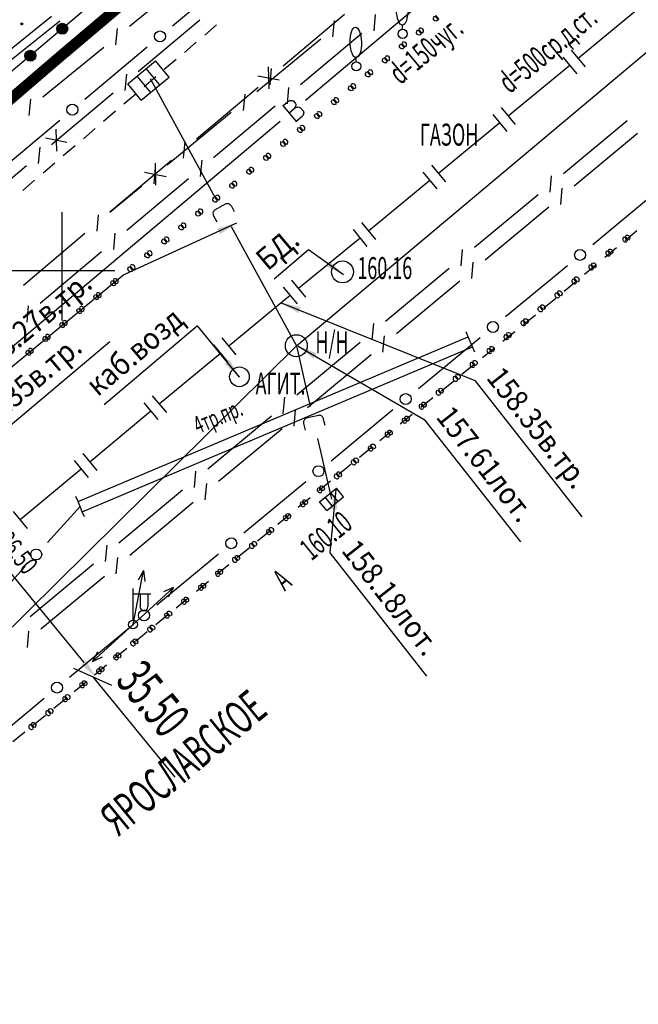
# Model space of a CAD drawing. Units: metres. Extents: x 10193 to 13143, y 19513 to 22721.
# Drawn here: x 10685 to 10742, y 21594 to 21684 of the extents above; entities that cross this region are included whole.
import ezdxf
from ezdxf.enums import TextEntityAlignment as Align

# ---------------------------------------------------------------- set-up
doc = ezdxf.new("R2010")
doc.units = ezdxf.units.M
doc.header["$MEASUREMENT"] = 0
doc.linetypes.add('DGN Style 3', pattern=[6.548588, 4.677563, -1.871025])
for name, color, linetype, lineweight in [('Level 20', 7, 'Continuous', 25), ('Водопровод', 7, 'Continuous', 25), ('Водосток', 7, 'Continuous', 25), ('Водосток проектный', 7, 'Continuous', 25), ('Газопровод', 7, 'Continuous', 25), ('Граница улицы', 7, 'Continuous', 25), ('Кабели', 7, 'Continuous', 25), ('Кабели проектные', 7, 'Continuous', 25), ('Кабель Мосэнерго', 7, 'Continuous', 25), ('Кабель Мосэнерго проектный', 7, 'Continuous', 25), ('Кабель связи', 7, 'Continuous', 25), ('Колодцы', 7, 'Continuous', 25), ('Координатные_кресты', 7, 'Continuous', 25), ('Красные линии', 7, 'Continuous', 25), ('Леса и газоны', 7, 'Continuous', 25), ('Ограды', 7, 'Continuous', 25), ('Отдельно стоящее дерево', 7, 'Continuous', 25), ('Памятники', 7, 'Continuous', 25), ('Полоса деревьев', 7, 'Continuous', 25), ('проект', 5, 'Continuous', 25), ('Фонари', 7, 'Continuous', 25), ('Фонтаны', 7, 'Continuous', 25)]:
    doc.layers.add(name, color=color, linetype=linetype, lineweight=lineweight)
doc.styles.add('GP_Stamp', font='simplex.shx', dxfattribs={"width": 0.6})
doc.styles.add('Style-RUSSIAN_1251', font='RUSSIAN_1251.shx')
doc.dimstyles.get("Standard").update_dxf_attribs({"dimtxt": 0.18, "dimasz": 0.18, "dimexe": 0.18, "dimexo": 0.0625, "dimgap": 0.09, "dimtad": 0, "dimtih": 1, "dimtoh": 1, "dimdec": 4, "dimzin": 0, "dimdsep": 46, "dimtxsty": 'Standard', "dimcen": 0.09, "dimadec": 0, "dimazin": 0, "dimtfac": 1, "dimtdec": 4, "dimtofl": 0, "dimtmove": 0, "dimatfit": 3, "dimfxl": 1, "dimtolj": 1, "dimtzin": 0, "dimarcsym": 0})

# ---------------------------------------------------------------- blocks, each defined once
blk = doc.blocks.new('DEREVO')
at = {"layer": 'Отдельно стоящее дерево', "color": 7, "linetype": 'Continuous', "lineweight": 25, "flags": 128}
blk.add_lwpolyline([(-0.007, 0.21), (-0.007, 0.393)], dxfattribs=at)
at = {"layer": 'Отдельно стоящее дерево', "color": 7, "linetype": 'Continuous', "lineweight": 25}
blk.add_arc((0, 0), 0.21, 0, 360, dxfattribs=at)
blk.add_ellipse((-0.025, 1.088), major_axis=(-0.019, 0.695), ratio=0.369829, dxfattribs=at)
blk = doc.blocks.new('FONAR5')
at = {"layer": 'Фонари', "color": 7, "linetype": 'Continuous', "lineweight": 25}
for p, q in [((0.003, 0.2), (0.003, 1.641)), ((0.017, 1.388), (0.805, 1.388)), ((0.322, 1.371), (0.322, 0.816)), ((0.676, 1.378), (0.676, 0.823))]:
    blk.add_line(p, q, dxfattribs=at)
for centre, radius, start, end in [((0.496, 0.809), 0.181, 180, 0), ((0, 0), 0.2, 0, 360), ((0, 0), 0.02, 0, 360)]:
    blk.add_arc(centre, radius, start, end, dxfattribs=at)
blk = doc.blocks.new('STRFON')
at = {"layer": 'Фонари', "color": 7, "linetype": 'Continuous', "lineweight": 25, "flags": 128}
for points in [[(0, 0), (2.5, 0)], [(2.5, 0), (2.025, 0.157)], [(2.5, 0), (2.025, -0.156)]]:
    blk.add_lwpolyline(points, dxfattribs=at)
blk = doc.blocks.new('RESHT1')
at = {"layer": 'Фонтаны', "color": 7, "linetype": 'Continuous', "lineweight": 25}
for p, q in [((-0.494, -0.254), (-0.494, 0.254)), ((-0.494, 0.254), (0.495, 0.254)), ((-0.163, -0.245), (-0.163, 0.251)), ((0.166, -0.244), (0.166, 0.251)), ((0.495, -0.254), (0.495, 0.254)), ((-0.494, -0.254), (0.495, -0.254))]:
    blk.add_line(p, q, dxfattribs=at)
blk = doc.blocks.new('AFIS_1')
at = {"layer": 'Памятники', "linetype": 'Continuous', "lineweight": 25}
h = blk.add_hatch(color=7, dxfattribs=at)
edge = h.paths.add_edge_path()
edge.add_arc((0, 0), 0.025, 0, 360)
at = {"layer": 'Памятники', "color": 7, "linetype": 'Continuous', "lineweight": 25}
blk.add_arc((0, 0), 0.45, 0, 360, dxfattribs=at)
blk = doc.blocks.new('KOLOD')
at = {"layer": 'Колодцы', "color": 7, "linetype": 'Continuous', "lineweight": 25}
blk.add_arc((0, 0), 0.5, 0, 360, dxfattribs=at)
blk = doc.blocks.new('*D2751')
at = {"layer": 'Defpoints', "color": 0, "linetype": 'Continuous', "lineweight": 40, "transparency": 16777216}
for p in [(10675.525, 21644.468), (10692.337, 21623.985), (10655.995, 21594.158)]:
    blk.add_point(p, dxfattribs=at)
at = {"layer": 'Красные линии', "color": 0, "linetype": 'Continuous', "lineweight": -2, "transparency": 16777216}
blk.add_line((10676.604, 21643.154), (10691.258, 21625.299), dxfattribs=at)
at = {"layer": 'Красные линии', "color": 0, "linetype": 'Continuous', "lineweight": 40, "transparency": 16777216}
for points in [[(10676.823, 21643.334), (10676.385, 21642.974), (10675.525, 21644.468)], [(10691.477, 21625.479), (10691.039, 21625.12), (10692.337, 21623.985)]]:
    blk.add_solid(points, dxfattribs=at)
at = {"layer": 'Красные линии', "color": 0, "linetype": 'Continuous', "lineweight": 25, "transparency": 16777216, "insert": (10685.245, 21635.305), "char_height": 1.7, "attachment_point": 5, "rotation": 309.37768, "style": 'GP_Stamp'}
blk.add_mtext('\\H1x;\\W0.705882;26.50', dxfattribs=at)
blk = doc.blocks.new('KREST_32')
at = {"layer": 'Координатные_кресты', "color": 7, "linetype": 'Continuous', "lineweight": 25}
for p, q in [((0, -2.286), (0, 2.647)), ((-2.538, 0), (2.395, 0))]:
    blk.add_line(p, q, dxfattribs=at)
blk = doc.blocks.new('DIMTXT_2')
at = {"layer": 'Водосток', "color": 30, "linetype": 'Continuous', "lineweight": 25, "insert": (7.026, -2.622), "char_height": 1, "attachment_point": 1, "rotation": 308.1171, "line_spacing_factor": 1.139999, "style": 'Style-RUSSIAN_1251'}
blk.add_mtext('\\H1x;\\W0.899998;157.61лот.\\P', dxfattribs=at)
at = {"layer": 'Водосток', "color": 30, "linetype": 'Continuous', "lineweight": 25}
blk.add_leader([(0, 0), (5.746, -3.34), (10.125, -8.922)], dimstyle='Standard', override={"dimtxt": 1, "dimasz": 0.9, "dimgap": 0, "dimtad": 1, "dimtxsty": 'Style-RUSSIAN_1251'}, dxfattribs=at)
blk = doc.blocks.new('DIMTXT_4')
at = {"layer": 'Газопровод', "color": 16, "linetype": 'Continuous', "lineweight": 25, "insert": (10.087, -2.815), "char_height": 1, "attachment_point": 1, "rotation": 308.1171, "line_spacing_factor": 1.139999, "style": 'Style-RUSSIAN_1251'}
blk.add_mtext('\\H1x;\\W0.899998;158.35в.тр.\\P', dxfattribs=at)
at = {"layer": 'Газопровод', "color": 16, "linetype": 'Continuous', "lineweight": 25}
blk.add_leader([(0, 0), (8.808, -3.533), (13.689, -9.755)], dimstyle='Standard', override={"dimtxt": 1, "dimasz": 0.9, "dimgap": 0, "dimtad": 1, "dimtxsty": 'Style-RUSSIAN_1251'}, dxfattribs=at)
blk = doc.blocks.new('DIMTXT_5')
at = {"layer": 'Газопровод', "color": 16, "linetype": 'Continuous', "lineweight": 25, "insert": (-1.211, 5.554), "char_height": 1, "attachment_point": 1, "rotation": 40.1232, "line_spacing_factor": 1.139999, "style": 'Style-RUSSIAN_1251'}
blk.add_mtext('\\H1x;\\W0.899998;158.35в.тр.\\P', dxfattribs=at)
at = {"layer": 'Газопровод', "color": 16, "linetype": 'Continuous', "lineweight": 25}
blk.add_leader([(0, 0), (-0.448, 4.3), (5.599, 9.396)], dimstyle='Standard', override={"dimtxt": 1, "dimasz": 0.9, "dimgap": 0, "dimtad": 1, "dimtxsty": 'Style-RUSSIAN_1251'}, dxfattribs=at)
blk = doc.blocks.new('DIMTXT_18')
at = {"layer": 'Водосток', "color": 30, "linetype": 'Continuous', "lineweight": 25, "insert": (1.006, -2.174), "char_height": 1, "attachment_point": 1, "rotation": 308.1171, "line_spacing_factor": 1.139999, "style": 'Style-RUSSIAN_1251'}
blk.add_mtext('\\H1x;\\W0.899998;158.18лот.\\P', dxfattribs=at)
at = {"layer": 'Водосток', "color": 30, "linetype": 'Continuous', "lineweight": 25}
blk.add_leader([(0, 0), (-0.274, -2.892), (4.127, -8.502)], dimstyle='Standard', override={"dimtxt": 1, "dimasz": 0.9, "dimgap": 0, "dimtad": 1, "dimtxsty": 'Style-RUSSIAN_1251'}, dxfattribs=at)
blk = doc.blocks.new('DIMTXT_72')
at = {"layer": 'Level 20', "color": 1, "linetype": 'Continuous', "lineweight": 25, "insert": (-7.111, -0.154), "char_height": 1, "attachment_point": 1, "rotation": 40.3244, "line_spacing_factor": 1.139999, "style": 'Style-RUSSIAN_1251'}
blk.add_mtext('\\H1x;\\W0.899998;каб.возд\\P', dxfattribs=at)
at = {"layer": 'Level 20', "color": 1, "linetype": 'Continuous', "lineweight": 25}
blk.add_leader([(0, 0), (-1.926, 2.345), (-6.173, -1.259)], dimstyle='Standard', override={"dimtxt": 1, "dimasz": 0.9, "dimgap": 0, "dimtad": 1, "dimtxsty": 'Style-RUSSIAN_1251'}, dxfattribs=at)
blk = doc.blocks.new('DIMTXT_77')
at = {"layer": 'Level 20', "color": 1, "linetype": 'Continuous', "lineweight": 25, "insert": (-4.108, 0.91), "char_height": 1, "attachment_point": 1, "rotation": 40.3244, "line_spacing_factor": 1.139999, "style": 'Style-RUSSIAN_1251'}
blk.add_mtext('\\H1x;\\W0.899998;БД.\\P', dxfattribs=at)
at = {"layer": 'Level 20', "color": 1, "linetype": 'Continuous', "lineweight": 25}
blk.add_leader([(0, 0), (-1.601, 1.136), (-3.17, -0.196)], dimstyle='Standard', override={"dimtxt": 1, "dimasz": 0.9, "dimgap": 0, "dimtad": 1, "dimtxsty": 'Style-RUSSIAN_1251'}, dxfattribs=at)
blk = doc.blocks.new('DIMTXT_15')
at = {"layer": 'Газопровод', "color": 16, "linetype": 'Continuous', "lineweight": 25, "insert": (-12.165, -6.267), "char_height": 1, "attachment_point": 1, "rotation": 39.4525, "line_spacing_factor": 1.139999, "style": 'Style-RUSSIAN_1251'}
blk.add_mtext('\\H1x;\\W0.899998;158.27в.тр.\\P', dxfattribs=at)
at = {"layer": 'Газопровод', "color": 16, "linetype": 'Continuous', "lineweight": 25}
blk.add_leader([(0, 0), (-5.132, -2.358), (-11.243, -7.387)], dimstyle='Standard', override={"dimtxt": 1, "dimasz": 0.9, "dimgap": 0, "dimtad": 1, "dimtxsty": 'Style-RUSSIAN_1251'}, dxfattribs=at)

msp = doc.modelspace()

# ---------------------------------------------------------------- hatches: boundary and pattern name
at = {"layer": 'Ограды', "linetype": 'Continuous', "lineweight": 25}
h = msp.add_hatch(color=7, dxfattribs=at)
edge = h.paths.add_edge_path()
edge.add_arc((10689.29465, 21683.04515), 0.5, 0, 360)
h = msp.add_hatch(color=7, dxfattribs=at)
edge = h.paths.add_edge_path()
edge.add_arc((10686.38955, 21680.58867), 0.5, 0, 360)

# ---------------------------------------------------------------- linework, layer by layer
at = {"layer": 'Водопровод', "color": 7, "linetype": 'Continuous', "lineweight": 25}
for p, q in [((10711.44982, 21676.55334), (10784.90718, 21738.37647)), ((10709.3429, 21676.08047), (10710.62758, 21674.55403)), ((10709.94067, 21675.37021), (10710.4324, 21675.78406)), ((10635.69718, 21612.79847), (10709.15454, 21674.62159)), ((10710.58563, 21674.60387), (10711.13995, 21675.07039))]:
    msp.add_line(p, q, dxfattribs=at)
at = {"layer": 'Водопровод', "color": 7, "linetype": 'Continuous', "lineweight": 25, "flags": 128}
msp.add_lwpolyline([(10709.39007, 21676.02442), (10709.87801, 21676.43508), (10709.93093, 21676.46497), (10710.03209, 21676.5013), (10710.13957, 21676.51854), (10710.18737, 21676.51972), (10710.23712, 21676.51279), (10710.29123, 21676.49487), (10710.3497, 21676.46599), (10710.37464, 21676.44794), (10710.52373, 21676.2708), (10710.54402, 21676.2293), (10710.5625, 21676.16676), (10710.5661, 21676.1161), (10710.56684, 21676.06304), (10710.55045, 21675.99555), (10710.52023, 21675.92131), (10710.4885, 21675.86044), (10710.4324, 21675.78406), (10710.49631, 21675.82797), (10710.55254, 21675.86552), (10710.64603, 21675.90517), (10710.71338, 21675.91791), (10710.78027, 21675.9254), (10710.86684, 21675.91529), (10710.94395, 21675.88745), (10710.99911, 21675.8509), (10711.24438, 21675.55947), (10711.26271, 21675.52609), (10711.27924, 21675.47167), (10711.28629, 21675.39951), (10711.27381, 21675.31579), (10711.25501, 21675.25116), (10711.21005, 21675.15964), (10711.17923, 21675.10929), (10711.13995, 21675.07039)], dxfattribs=at)
at = {"layer": 'Водосток', "color": 30, "linetype": 'Continuous', "lineweight": 25}
for p, q in [((10710.61718, 21654.16447), (10751.23092, 21688.22952)), ((10683.31173, 21627.16121), (10710.61718, 21654.16447)), ((10710.61718, 21654.16447), (10711.88668, 21648.63247)), ((10712.55768, 21645.70847), (10713.82718, 21640.17647))]:
    msp.add_line(p, q, dxfattribs=at)
at = {"layer": 'Водосток', "color": 30, "linetype": 'Continuous', "lineweight": 25, "flags": 128}
msp.add_lwpolyline([(10713.22827, 21646.91013), (10713.10408, 21647.45128), (10713.08217, 21647.52629), (10713.05541, 21647.58135), (10713.01457, 21647.65672), (10712.96238, 21647.72007), (10712.90982, 21647.7645), (10712.84039, 21647.80036), (10712.76855, 21647.82624), (10712.71181, 21647.82734), (10712.6561, 21647.82397), (10711.51578, 21647.56229), (10711.46864, 21647.54206), (10711.43148, 21647.51941), (10711.38844, 21647.48128), (10711.35985, 21647.44177), (10711.3254, 21647.38678), (10711.29644, 21647.32835), (10711.28398, 21647.25958), (10711.2732, 21647.16295), (10711.28068, 21647.08934), (10711.41923, 21646.48557)], dxfattribs=at)
at = {"layer": 'Водосток проектный', "color": 7, "linetype": 'Continuous', "lineweight": 25}
for p, q in [((10697.29518, 21678.50647), (10703.23605, 21667.6513)), ((10704.67632, 21665.01964), (10710.61718, 21654.16447))]:
    msp.add_line(p, q, dxfattribs=at)
at = {"layer": 'Водосток проектный', "color": 7, "linetype": 'Continuous', "lineweight": 25, "flags": 128}
msp.add_lwpolyline([(10704.99516, 21666.3583), (10704.7286, 21666.84535), (10704.68713, 21666.91157), (10704.64641, 21666.95729), (10704.58664, 21667.01873), (10704.51919, 21667.06552), (10704.45654, 21667.094), (10704.37998, 21667.10964), (10704.30381, 21667.11503), (10704.2489, 21667.10067), (10704.1962, 21667.08229), (10703.16989, 21666.52061), (10703.13003, 21666.48833), (10703.10041, 21666.45643), (10703.06936, 21666.40805), (10703.05258, 21666.36225), (10703.03436, 21666.29997), (10703.02237, 21666.23587), (10703.02906, 21666.1663), (10703.04495, 21666.07038), (10703.07215, 21666.00157), (10703.36954, 21665.45816)], dxfattribs=at)
at = {"layer": 'Газопровод', "color": 16, "linetype": 'Continuous', "lineweight": 25}
for p, q in [((10741.88596, 21684.94096), (10736.29106, 21680.33666)), ((10735.65562, 21681.10881), (10736.92649, 21679.56451)), ((10734.88347, 21680.47337), (10736.15434, 21678.92907)), ((10735.5189, 21679.70122), (10729.924, 21675.09692)), ((10729.28856, 21675.86907), (10730.55944, 21674.32477)), ((10729.15185, 21674.46148), (10723.55695, 21669.85718)), ((10728.51641, 21675.23363), (10729.78729, 21673.68933)), ((10722.14936, 21669.99389), (10723.42023, 21668.44959)), ((10722.92151, 21670.62933), (10724.19239, 21669.08503)), ((10722.7848, 21669.22174), (10717.18989, 21664.61744)), ((10715.7823, 21664.75416), (10717.05318, 21663.20985)), ((10716.55445, 21665.38959), (10717.82533, 21663.84529)), ((10716.41774, 21663.982), (10710.82284, 21659.3777)), ((10710.1874, 21660.14986), (10711.45828, 21658.60555)), ((10709.41525, 21659.51442), (10710.68613, 21657.97011)), ((10703.83735, 21654.88149), (10705.11615, 21653.34374)), ((10703.06848, 21654.24209), (10704.34728, 21652.70434)), ((10703.70788, 21653.47322), (10698.13672, 21648.84022)), ((10697.49732, 21649.60909), (10698.77612, 21648.07135)), ((10696.72844, 21648.9697), (10698.00724, 21647.43195)), ((10697.36784, 21648.20082), (10691.79668, 21643.56782)), ((10691.15728, 21644.3367), (10692.43608, 21642.79895)), ((10690.38841, 21643.6973), (10691.66721, 21642.15955)), ((10691.02781, 21642.92842), (10685.45665, 21638.29542)), ((10684.81725, 21639.0643), (10686.09605, 21637.52655))]:
    msp.add_line(p, q, dxfattribs=at)
at = {"layer": 'Газопровод', "color": 16, "linetype": 'Continuous', "lineweight": 25, "flags": 128}
msp.add_lwpolyline([(10710.05069, 21658.74227), (10709.39718, 21658.20447), (10704.47675, 21654.11262)], dxfattribs=at)
at = {"layer": 'Граница улицы', "color": 7, "linetype": 'Continuous', "lineweight": 25}
for p, q in [((10691.74313, 21682.7508), (10692.82004, 21683.66075)), ((10703.34708, 21683.39296), (10702.26691, 21682.4698)), ((10689.90239, 21681.19545), (10690.9793, 21682.10539)), ((10701.50672, 21681.82011), (10700.42654, 21680.89694)), ((10688.06165, 21679.64009), (10689.13856, 21680.55004)), ((10699.66635, 21680.24725), (10698.58617, 21679.32409)), ((10697.82598, 21678.67439), (10696.74581, 21677.75123)), ((10684.39197, 21676.51549), (10685.46312, 21677.43221)), ((10695.98561, 21677.10154), (10694.90544, 21676.17837)), ((10694.14524, 21675.52868), (10693.06507, 21674.60552)), ((10692.30488, 21673.95582), (10691.2247, 21673.03266)), ((10690.46426, 21672.38326), (10689.3835, 21671.46078)), ((10688.6229, 21670.81156), (10687.54215, 21669.88908)), ((10686.78154, 21669.23986), (10685.70079, 21668.31738)), ((10740.55847, 21663.75524), (10741.63696, 21664.65089)), ((10738.71068, 21662.2207), (10739.78917, 21663.11635)), ((10736.86289, 21660.68617), (10737.94138, 21661.58182)), ((10735.0151, 21659.15163), (10736.09359, 21660.04728)), ((10733.16731, 21657.6171), (10734.2458, 21658.51275)), ((10731.30569, 21656.09946), (10732.39695, 21656.97951)), ((10729.43603, 21654.59165), (10730.52728, 21655.4717)), ((10727.56636, 21653.08385), (10728.65761, 21653.9639)), ((10725.69669, 21651.57604), (10726.78795, 21652.45609)), ((10723.82703, 21650.06824), (10724.91828, 21650.94829)), ((10721.95736, 21648.56043), (10723.04861, 21649.44048)), ((10720.08769, 21647.05263), (10721.17895, 21647.93268)), ((10716.36398, 21644.01783), (10717.44689, 21644.90813)), ((10714.50861, 21642.49247), (10715.59152, 21643.38277)), ((10712.65325, 21640.9671), (10713.73616, 21641.8574)), ((10710.79788, 21639.44174), (10711.88079, 21640.33204)), ((10708.94251, 21637.91637), (10710.02542, 21638.80667)), ((10707.08714, 21636.39101), (10708.17005, 21637.28131)), ((10705.23177, 21634.86564), (10706.31468, 21635.75594)), ((10703.37641, 21633.34028), (10704.45932, 21634.23058)), ((10701.52104, 21631.81491), (10702.60395, 21632.70521)), ((10699.66567, 21630.28955), (10700.74858, 21631.17985)), ((10697.8103, 21628.76418), (10698.89321, 21629.65448)), ((10694.09856, 21625.71468), (10695.18191, 21626.60445)), ((10692.24244, 21624.19023), (10693.32579, 21625.07999)), ((10690.38632, 21622.66578), (10691.46967, 21623.55554)), ((10686.66809, 21619.6242), (10687.75393, 21620.51092)), ((10684.80769, 21618.10497), (10685.89354, 21618.99169))]:
    msp.add_line(p, q, dxfattribs=at)
at = {"layer": 'Граница улицы', "color": 7, "linetype": 'Continuous', "lineweight": 25, "flags": 128}
for points in [[(10686.22287, 21678.08243), (10686.58754, 21678.39453), (10687.29781, 21678.99468)], [(10718.21935, 21645.5432), (10718.39118, 21645.68447), (10719.30928, 21646.42487)], [(10695.95468, 21627.23913), (10696.59674, 21627.76647), (10697.03785, 21628.12911)], [(10688.52848, 21621.14343), (10689.27918, 21621.75647), (10689.61355, 21622.03109)]]:
    msp.add_lwpolyline(points, dxfattribs=at)
at = {"layer": 'Кабели', "color": 1, "linetype": 'Continuous', "lineweight": 25}
for p, q in [((10737.6201, 21663.39854), (10743.25197, 21668.05537)), ((10729.67624, 21656.83), (10735.30811, 21661.48682)), ((10721.73237, 21650.26145), (10727.36424, 21654.91828)), ((10713.7885, 21643.69291), (10719.42037, 21648.34973)), ((10705.84464, 21637.12437), (10711.47651, 21641.78119)), ((10697.90077, 21630.55582), (10703.53264, 21635.21264)), ((10689.96661, 21623.97556), (10695.58903, 21628.6438)), ((10682.03609, 21617.39092), (10687.6585, 21622.05915))]:
    msp.add_line(p, q, dxfattribs=at)
for centre in [(10736.4641, 21662.44268), (10728.52024, 21655.87414), (10720.57637, 21649.30559), (10712.63251, 21642.73705), (10704.68864, 21636.16851), (10696.74477, 21629.59996), (10688.81256, 21623.01736)]:
    msp.add_circle(centre, 0.5, dxfattribs=at)
at = {"layer": 'Кабели проектные', "color": 7, "linetype": 'Continuous', "lineweight": 25}
for p, q in [((10691.36548, 21676.64124), (10697.04259, 21681.3875)), ((10683.38677, 21669.97076), (10689.06388, 21674.71702)), ((10726.28217, 21654.97513), (10726.0877, 21655.43576)), ((10726.67166, 21654.05384), (10726.28271, 21654.9751)), ((10726.86559, 21653.59324), (10726.67112, 21654.05387)), ((10690.73417, 21639.96713), (10690.5397, 21640.42776)), ((10687.93699, 21636.24867), (10690.92918, 21639.50647)), ((10691.12366, 21639.04584), (10690.73471, 21639.9671)), ((10691.31759, 21638.58524), (10691.12312, 21639.04587)), ((10679.92325, 21627.52361), (10685.90764, 21634.0392))]:
    msp.add_line(p, q, dxfattribs=at)
at = {"layer": 'Кабели проектные', "color": 7, "linetype": 'Continuous', "lineweight": 25, "flags": 128}
for points in [[(10699.34419, 21683.31171), (10704.74918, 21687.83047), (10705.02175, 21688.05743)], [(10690.73471, 21639.9671), (10726.28271, 21654.9751)], [(10691.12366, 21639.04584), (10726.67166, 21654.05384)]]:
    msp.add_lwpolyline(points, dxfattribs=at)
at = {"layer": 'Кабели проектные', "color": 7, "linetype": 'Continuous', "lineweight": 25}
for centre in [(10698.19339, 21682.3496), (10690.21468, 21675.67913), (10686.92231, 21635.14394)]:
    msp.add_circle(centre, 0.5, dxfattribs=at)
at = {"layer": 'Кабель Мосэнерго', "color": 1, "linetype": 'Continuous', "lineweight": 25}
msp.add_line((10683.44073, 21679.2688), (10689.08483, 21683.77598), dxfattribs=at)
at = {"layer": 'Кабель Мосэнерго проектный', "color": 7, "linetype": 'Continuous', "lineweight": 25}
msp.add_line((10688.32557, 21684.16929), (10682.60613, 21679.56898), dxfattribs=at)
at = {"layer": 'Кабель связи', "color": 3, "linetype": 'Continuous', "lineweight": 25}
for p, q in [((10695.41205, 21683.27095), (10700.98093, 21687.8069)), ((10715.01535, 21684.36037), (10709.41892, 21679.63831)), ((10717.80468, 21684.34154), (10717.67443, 21682.84814)), ((10701.82091, 21683.83687), (10696.21932, 21679.12336)), ((10714.06518, 21683.79777), (10713.91933, 21682.30582)), ((10694.17281, 21681.578), (10694.32525, 21683.06929)), ((10716.59075, 21682.63035), (10710.98528, 21677.92425)), ((10712.83343, 21682.09936), (10707.00345, 21677.3077)), ((10687.51714, 21676.84039), (10693.08601, 21681.37634)), ((10708.33578, 21679.41785), (10708.2092, 21677.92414)), ((10695.13588, 21678.90436), (10695.00729, 21677.41082)), ((10693.92385, 21677.19183), (10688.32226, 21672.47832)), ((10707.12606, 21677.70368), (10701.52962, 21672.98162)), ((10709.9016, 21677.70646), (10709.77135, 21676.21306)), ((10686.2779, 21675.14744), (10686.43034, 21676.63874)), ((10705.91755, 21677.10124), (10705.7717, 21675.60929)), ((10704.6858, 21675.40283), (10698.85582, 21670.61117)), ((10708.68767, 21675.99527), (10703.0822, 21671.28917)), ((10734.94849, 21669.86988), (10740.73973, 21674.68228)), ((10700.44648, 21672.76116), (10700.3199, 21671.26745)), ((10735.91821, 21668.7254), (10741.7063, 21673.53517)), ((10687.23882, 21672.25932), (10687.11023, 21670.76578)), ((10699.23676, 21671.04699), (10693.64033, 21666.32493)), ((10701.99852, 21671.07137), (10701.86826, 21669.57798)), ((10686.02679, 21670.54678), (10680.42519, 21665.83328)), ((10697.76992, 21670.40471), (10697.62407, 21668.91276)), ((10700.78458, 21669.36019), (10695.17912, 21664.65408)), ((10733.72592, 21668.16485), (10733.86372, 21669.65757)), ((10696.53817, 21668.7063), (10693.62318, 21666.31047)), ((10734.69564, 21667.02037), (10734.83344, 21668.51309)), ((10726.84991, 21663.14014), (10732.64115, 21667.95254)), ((10727.82279, 21661.99828), (10733.61088, 21666.80805)), ((10692.55718, 21666.1045), (10692.43058, 21664.61078)), ((10691.34743, 21664.39035), (10685.7509, 21659.66839)), ((10694.09543, 21664.43629), (10693.96518, 21662.94289)), ((10725.62734, 21661.43511), (10725.76514, 21662.92783)), ((10692.8815, 21662.7251), (10687.27603, 21658.019)), ((10718.75133, 21656.4104), (10724.54257, 21661.2228)), ((10726.60022, 21660.29325), (10726.73802, 21661.78597)), ((10719.72737, 21655.27116), (10725.51545, 21660.08094)), ((10686.19235, 21657.80121), (10686.0621, 21656.30781)), ((10717.52876, 21654.70537), (10717.66656, 21656.19809)), ((10718.5048, 21653.56613), (10718.6426, 21655.05885)), ((10710.65275, 21649.68066), (10716.444, 21654.49306)), ((10711.63195, 21648.54405), (10717.42003, 21653.35382)), ((10709.43019, 21647.97563), (10709.56798, 21649.46835)), ((10702.55417, 21642.95092), (10708.34542, 21647.76332)), ((10710.40938, 21646.83902), (10710.54718, 21648.33173)), ((10703.53652, 21641.81693), (10709.32461, 21646.6267)), ((10701.33161, 21641.24589), (10701.4694, 21642.73861)), ((10702.31396, 21640.1119), (10702.45176, 21641.60462)), ((10694.45559, 21636.22118), (10700.24684, 21641.03358)), ((10695.4411, 21635.08981), (10701.22919, 21639.89959)), ((10693.23303, 21634.51615), (10693.37083, 21636.00887)), ((10686.35702, 21629.49144), (10692.14826, 21634.30384)), ((10694.21854, 21633.38478), (10694.35633, 21634.8775)), ((10687.34568, 21628.3627), (10693.13377, 21633.17247)), ((10686.12312, 21626.65766), (10686.26091, 21628.15038))]:
    msp.add_line(p, q, dxfattribs=at)
at = {"layer": 'Кабель связи', "color": 1, "linetype": 'Continuous', "lineweight": 25}
for p, q in [((10708.14994, 21677.58367), (10708.09084, 21679.58277)), ((10709.06451, 21678.36058), (10707.09985, 21678.74138)), ((10688.80923, 21671.90528), (10688.75282, 21673.90446)), ((10689.72484, 21672.68096), (10687.76069, 21673.0644)), ((10697.82205, 21668.78811), (10697.78876, 21670.78781)), ((10698.74657, 21669.55315), (10696.78699, 21669.95927))]:
    msp.add_line(p, q, dxfattribs=at)
at = {"layer": 'Красные линии', "color": 1, "linetype": 'Continuous', "lineweight": 25}
for p, q in [((10690.30963, 21624.79329), (10693.78074, 21623.24365)), ((10692.04518, 21624.01847), (10699.55845, 21614.86419))]:
    msp.add_line(p, q, dxfattribs=at)
at = {"layer": 'Красные линии', "color": 1, "linetype": 'Continuous', "lineweight": 25, "extrusion": (0, 0, -1)}
for centre, start, end in [((-10723.35183, 21683.99586), 230.6223249, 50.6223249), ((-10721.80587, 21682.727), 230.6223249, 50.6223249), ((-10720.25991, 21681.45814), 230.6223249, 50.6223249), ((-10718.71395, 21680.18929), 230.6223249, 50.6223249), ((-10717.16798, 21678.92043), 230.6223249, 50.6223249), ((-10715.62202, 21677.65157), 230.6223249, 50.6223249), ((-10714.07606, 21676.38271), 230.6223249, 50.6223249), ((-10712.5301, 21675.11385), 230.6223249, 50.6223249), ((-10710.98414, 21673.84499), 230.6223249, 50.6223249), ((-10709.43818, 21672.57613), 230.6223249, 50.6223249), ((-10707.89221, 21671.30727), 230.6223249, 50.6223249), ((-10706.34625, 21670.03842), 230.6223249, 50.6223249), ((-10704.80029, 21668.76956), 230.6223249, 50.6223249), ((-10703.25433, 21667.5007), 230.6223249, 50.6223249), ((-10701.70837, 21666.23184), 230.6223249, 50.6223249), ((-10700.16241, 21664.96298), 230.6223249, 50.6223249), ((-10698.61644, 21663.69412), 230.6223249, 50.6223249), ((-10740.75456, 21663.99545), 50.6229562, 230.6229562), ((-10739.20858, 21662.72661), 50.6229562, 230.6229562), ((-10697.07048, 21662.42526), 230.6223249, 50.6223249), ((-10695.52452, 21661.1564), 230.6223249, 50.6223249), ((-10737.66261, 21661.45777), 50.6229562, 230.6229562), ((-10736.11663, 21660.18892), 50.6229562, 230.6229562), ((-10693.97856, 21659.88755), 230.6223249, 50.6223249), ((-10692.4326, 21658.61869), 230.6223249, 50.6223249), ((-10734.57066, 21658.92008), 50.6229562, 230.6229562), ((-10690.88664, 21657.34983), 230.6223249, 50.6223249), ((-10733.02468, 21657.65124), 50.6229562, 230.6229562), ((-10731.47871, 21656.3824), 50.6229562, 230.6229562), ((-10689.34067, 21656.08097), 230.6223249, 50.6223249), ((-10687.79471, 21654.81211), 230.6223249, 50.6223249), ((-10729.93273, 21655.11356), 50.6229562, 230.6229562), ((-10728.38675, 21653.84471), 50.6229562, 230.6229562), ((-10686.24875, 21653.54325), 230.6223249, 50.6223249), ((-10726.84078, 21652.57587), 50.6229562, 230.6229562), ((-10725.2948, 21651.30703), 50.6229562, 230.6229562), ((-10723.74883, 21650.03819), 50.6229562, 230.6229562), ((-10722.20285, 21648.76935), 50.6229562, 230.6229562), ((-10720.65688, 21647.50051), 50.6229562, 230.6229562), ((-10719.1109, 21646.23166), 50.6229562, 230.6229562), ((-10717.56492, 21644.96282), 50.6229562, 230.6229562), ((-10716.01895, 21643.69398), 50.6229562, 230.6229562), ((-10714.47297, 21642.42514), 50.6229562, 230.6229562), ((-10712.927, 21641.1563), 50.6229562, 230.6229562), ((-10711.38102, 21639.88746), 50.6229562, 230.6229562), ((-10709.83505, 21638.61861), 50.6229562, 230.6229562), ((-10708.28907, 21637.34977), 50.6229562, 230.6229562), ((-10706.7431, 21636.08093), 50.6229562, 230.6229562), ((-10705.19712, 21634.81209), 50.6229562, 230.6229562), ((-10703.65114, 21633.54325), 50.6229562, 230.6229562), ((-10702.10517, 21632.27441), 50.6229562, 230.6229562), ((-10700.55919, 21631.00556), 50.6229562, 230.6229562), ((-10699.01322, 21629.73672), 50.6229562, 230.6229562), ((-10697.46724, 21628.46788), 50.6229562, 230.6229562), ((-10695.92127, 21627.19904), 50.6229562, 230.6229562), ((-10694.37529, 21625.9302), 50.6229562, 230.6229562), ((-10692.82931, 21624.66136), 50.6229562, 230.6229562), ((-10691.28334, 21623.39251), 50.6229562, 230.6229562), ((-10689.73736, 21622.12367), 50.6229562, 230.6229562), ((-10688.19139, 21620.85483), 50.6229562, 230.6229562), ((-10686.64541, 21619.58599), 50.6229562, 230.6229562)]:
    msp.add_arc(centre, 0.25, start, end, dxfattribs=at)
at = {"layer": 'Красные линии', "color": 1, "linetype": 'Continuous', "lineweight": 25}
for centre, start, end in [((10721.96047, 21682.85389), 309.3776751, 129.3776751), ((10720.4145, 21681.58503), 309.3776751, 129.3776751), ((10718.86854, 21680.31617), 309.3776751, 129.3776751), ((10717.32258, 21679.04731), 309.3776751, 129.3776751), ((10715.77662, 21677.77845), 309.3776751, 129.3776751), ((10714.23066, 21676.50959), 309.3776751, 129.3776751), ((10712.6847, 21675.24074), 309.3776751, 129.3776751), ((10711.13873, 21673.97188), 309.3776751, 129.3776751), ((10709.59277, 21672.70302), 309.3776751, 129.3776751), ((10708.04681, 21671.43416), 309.3776751, 129.3776751), ((10706.50085, 21670.1653), 309.3776751, 129.3776751), ((10704.95489, 21668.89644), 309.3776751, 129.3776751), ((10703.40893, 21667.62758), 309.3776751, 129.3776751), ((10701.86296, 21666.35872), 309.3776751, 129.3776751), ((10700.317, 21665.08987), 309.3776751, 129.3776751), ((10698.77104, 21663.82101), 309.3776751, 129.3776751), ((10740.59996, 21663.86856), 129.3770438, 309.3770438), ((10697.22508, 21662.55215), 309.3776751, 129.3776751), ((10739.05399, 21662.59972), 129.3770438, 309.3770438), ((10695.67912, 21661.28329), 309.3776751, 129.3776751), ((10737.50801, 21661.33088), 129.3770438, 309.3770438), ((10694.13316, 21660.01443), 309.3776751, 129.3776751), ((10735.96204, 21660.06204), 129.3770438, 309.3770438), ((10692.58719, 21658.74557), 309.3776751, 129.3776751), ((10734.41606, 21658.7932), 129.3770438, 309.3770438), ((10691.04123, 21657.47671), 309.3776751, 129.3776751), ((10732.87008, 21657.52436), 129.3770438, 309.3770438), ((10689.49527, 21656.20785), 309.3776751, 129.3776751), ((10731.32411, 21656.25551), 129.3770438, 309.3770438), ((10687.94931, 21654.939), 309.3776751, 129.3776751), ((10729.77813, 21654.98667), 129.3770438, 309.3770438), ((10686.40335, 21653.67014), 309.3776751, 129.3776751), ((10728.23216, 21653.71783), 129.3770438, 309.3770438), ((10726.68618, 21652.44899), 129.3770438, 309.3770438), ((10725.14021, 21651.18015), 129.3770438, 309.3770438), ((10723.59423, 21649.91131), 129.3770438, 309.3770438), ((10722.04825, 21648.64246), 129.3770438, 309.3770438), ((10720.50228, 21647.37362), 129.3770438, 309.3770438), ((10718.9563, 21646.10478), 129.3770438, 309.3770438), ((10717.41033, 21644.83594), 129.3770438, 309.3770438), ((10715.86435, 21643.5671), 129.3770438, 309.3770438), ((10714.31838, 21642.29826), 129.3770438, 309.3770438), ((10712.7724, 21641.02941), 129.3770438, 309.3770438), ((10711.22642, 21639.76057), 129.3770438, 309.3770438), ((10709.68045, 21638.49173), 129.3770438, 309.3770438), ((10708.13447, 21637.22289), 129.3770438, 309.3770438), ((10706.5885, 21635.95405), 129.3770438, 309.3770438), ((10705.04252, 21634.6852), 129.3770438, 309.3770438), ((10703.49655, 21633.41636), 129.3770438, 309.3770438), ((10701.95057, 21632.14752), 129.3770438, 309.3770438), ((10700.4046, 21630.87868), 129.3770438, 309.3770438), ((10698.85862, 21629.60984), 129.3770438, 309.3770438), ((10697.31264, 21628.341), 129.3770438, 309.3770438), ((10695.76667, 21627.07215), 129.3770438, 309.3770438), ((10694.22069, 21625.80331), 129.3770438, 309.3770438), ((10692.67472, 21624.53447), 129.3770438, 309.3770438), ((10691.12874, 21623.26563), 129.3770438, 309.3770438), ((10689.58277, 21621.99679), 129.3770438, 309.3770438), ((10688.03679, 21620.72795), 129.3770438, 309.3770438), ((10686.49081, 21619.4591), 129.3770438, 309.3770438)]:
    msp.add_arc(centre, 0.25, start, end, dxfattribs=at)
at = {"layer": 'Красные линии', "color": 1, "linetype": 'Continuous', "lineweight": 25, "extrusion": (0, 0, -1)}
for points in [[(-10723.19322, 21684.18911), (-10723.34782, 21684.31599), (-10723.51044, 21683.80262), (-10723.66503, 21683.9295)], [(-10721.64726, 21682.92025), (-10721.80186, 21683.04713), (-10721.96448, 21682.53376), (-10722.11907, 21682.66064)], [(-10718.55534, 21680.38253), (-10718.70994, 21680.50942), (-10718.87255, 21679.99604), (-10719.02715, 21680.12293)], [(-10717.00938, 21679.11367), (-10717.16397, 21679.24056), (-10717.32659, 21678.72718), (-10717.48119, 21678.85407)], [(-10710.82553, 21674.03824), (-10710.98013, 21674.16512), (-10711.14275, 21673.65175), (-10711.29734, 21673.77863)], [(-10709.27957, 21672.76938), (-10709.43417, 21672.89626), (-10709.59678, 21672.38289), (-10709.75138, 21672.50977)], [(-10703.09572, 21667.69394), (-10703.25032, 21667.82083), (-10703.41294, 21667.30745), (-10703.56753, 21667.43434)], [(-10701.54976, 21666.42508), (-10701.70436, 21666.55197), (-10701.86698, 21666.03859), (-10702.02157, 21666.16548)], [(-10740.91316, 21663.8022), (-10740.75857, 21663.67532), (-10740.59595, 21664.1887), (-10740.44136, 21664.06181)], [(-10696.91188, 21662.61851), (-10697.06647, 21662.74539), (-10697.22909, 21662.23202), (-10697.38369, 21662.3589)], [(-10695.36591, 21661.34965), (-10695.52051, 21661.47654), (-10695.68313, 21660.96316), (-10695.83772, 21661.09004)], [(-10737.82121, 21661.26452), (-10737.66662, 21661.13763), (-10737.504, 21661.65101), (-10737.34941, 21661.52413)], [(-10736.27524, 21659.99568), (-10736.12064, 21659.86879), (-10735.95803, 21660.38217), (-10735.80343, 21660.25529)], [(-10733.18329, 21657.45799), (-10733.02869, 21657.33111), (-10732.86608, 21657.84449), (-10732.71148, 21657.7176)], [(-10689.18207, 21656.27421), (-10689.33666, 21656.4011), (-10689.49928, 21655.88772), (-10689.65388, 21656.01461)], [(-10687.63611, 21655.00536), (-10687.7907, 21655.13224), (-10687.95332, 21654.61886), (-10688.10792, 21654.74575)], [(-10730.09134, 21654.92031), (-10729.93674, 21654.79343), (-10729.77412, 21655.3068), (-10729.61953, 21655.17992)], [(-10725.45341, 21651.11378), (-10725.29881, 21650.9869), (-10725.1362, 21651.50028), (-10724.9816, 21651.37339)], [(-10723.90743, 21649.84494), (-10723.75284, 21649.71806), (-10723.59022, 21650.23144), (-10723.43562, 21650.10455)], [(-10722.36146, 21648.5761), (-10722.20686, 21648.44922), (-10722.04425, 21648.96259), (-10721.88965, 21648.83571)], [(-10720.81548, 21647.30726), (-10720.66088, 21647.18038), (-10720.49827, 21647.69375), (-10720.34367, 21647.56687)], [(-10717.72353, 21644.76958), (-10717.56893, 21644.64269), (-10717.40632, 21645.15607), (-10717.25172, 21645.02919)], [(-10716.17755, 21643.50073), (-10716.02296, 21643.37385), (-10715.86034, 21643.88723), (-10715.70575, 21643.76034)], [(-10713.0856, 21640.96305), (-10712.93101, 21640.83617), (-10712.76839, 21641.34954), (-10712.6138, 21641.22266)], [(-10709.99365, 21638.42537), (-10709.83905, 21638.29848), (-10709.67644, 21638.81186), (-10709.52184, 21638.68498)], [(-10705.35573, 21634.61884), (-10705.20113, 21634.49196), (-10705.03851, 21635.00534), (-10704.88392, 21634.87845)], [(-10703.80975, 21633.35), (-10703.65515, 21633.22312), (-10703.49254, 21633.73649), (-10703.33794, 21633.60961)], [(-10700.7178, 21630.81232), (-10700.5632, 21630.68543), (-10700.40059, 21631.19881), (-10700.24599, 21631.07193)], [(-10697.62585, 21628.27463), (-10697.47125, 21628.14775), (-10697.30864, 21628.66113), (-10697.15404, 21628.53424)], [(-10692.98792, 21624.46811), (-10692.83332, 21624.34122), (-10692.67071, 21624.8546), (-10692.51611, 21624.72772)], [(-10688.34999, 21620.66158), (-10688.1954, 21620.5347), (-10688.03278, 21621.04808), (-10687.87818, 21620.92119)], [(-10686.80402, 21619.39274), (-10686.64942, 21619.26586), (-10686.48681, 21619.77924), (-10686.33221, 21619.65235)]]:
    msp.add_solid(points, dxfattribs=at)
at = {"layer": 'Красные линии', "color": 1, "linetype": 'Continuous', "lineweight": 25}
for points in [[(10720.1013, 21681.65139), (10720.2559, 21681.77828), (10720.41852, 21681.2649), (10720.57311, 21681.39178)], [(10715.46342, 21677.84481), (10715.61801, 21677.9717), (10715.78063, 21677.45832), (10715.93523, 21677.58521)], [(10713.91745, 21676.57595), (10714.07205, 21676.70284), (10714.23467, 21676.18946), (10714.38926, 21676.31635)], [(10712.37149, 21675.3071), (10712.52609, 21675.43398), (10712.68871, 21674.9206), (10712.8433, 21675.04749)], [(10707.73361, 21671.50052), (10707.8882, 21671.62741), (10708.05082, 21671.11403), (10708.20542, 21671.24091)], [(10706.18765, 21670.23166), (10706.34224, 21670.35855), (10706.50486, 21669.84517), (10706.65946, 21669.97206)], [(10704.64168, 21668.9628), (10704.79628, 21669.08969), (10704.9589, 21668.57631), (10705.11349, 21668.7032)], [(10700.0038, 21665.15623), (10700.1584, 21665.28311), (10700.32101, 21664.76973), (10700.47561, 21664.89662)], [(10698.45784, 21663.88737), (10698.61243, 21664.01425), (10698.77505, 21663.50088), (10698.92965, 21663.62776)], [(10739.36719, 21662.53336), (10739.21259, 21662.40648), (10739.04998, 21662.91985), (10738.89538, 21662.79297)], [(10693.81995, 21660.08079), (10693.97455, 21660.20768), (10694.13717, 21659.6943), (10694.29176, 21659.82119)], [(10692.27399, 21658.81193), (10692.42859, 21658.93882), (10692.59121, 21658.42544), (10692.7458, 21658.55233)], [(10734.72926, 21658.72683), (10734.57466, 21658.59995), (10734.41205, 21659.11333), (10734.25745, 21658.98644)], [(10690.72803, 21657.54307), (10690.88263, 21657.66996), (10691.04524, 21657.15658), (10691.19984, 21657.28347)], [(10731.63731, 21656.18915), (10731.48271, 21656.06227), (10731.3201, 21656.57565), (10731.1655, 21656.44876)], [(10686.09014, 21653.7365), (10686.24474, 21653.86338), (10686.40736, 21653.35001), (10686.56195, 21653.47689)], [(10728.54536, 21653.65147), (10728.39076, 21653.52458), (10728.22815, 21654.03796), (10728.07355, 21653.91108)], [(10726.99938, 21652.38263), (10726.84479, 21652.25574), (10726.68217, 21652.76912), (10726.52758, 21652.64224)], [(10719.26951, 21646.03842), (10719.11491, 21645.91153), (10718.9523, 21646.42491), (10718.7977, 21646.29803)], [(10714.63158, 21642.23189), (10714.47698, 21642.10501), (10714.31437, 21642.61839), (10714.15977, 21642.4915)], [(10711.53963, 21639.69421), (10711.38503, 21639.56732), (10711.22242, 21640.0807), (10711.06782, 21639.95382)], [(10708.44768, 21637.15653), (10708.29308, 21637.02964), (10708.13047, 21637.54302), (10707.97587, 21637.41614)], [(10706.9017, 21635.88768), (10706.7471, 21635.7608), (10706.58449, 21636.27418), (10706.42989, 21636.14729)], [(10702.26377, 21632.08116), (10702.10918, 21631.95427), (10701.94656, 21632.46765), (10701.79197, 21632.34077)], [(10699.17182, 21629.54348), (10699.01722, 21629.41659), (10698.85461, 21629.92997), (10698.70001, 21629.80308)], [(10696.07987, 21627.00579), (10695.92527, 21626.87891), (10695.76266, 21627.39229), (10695.60806, 21627.2654)], [(10694.5339, 21625.73695), (10694.3793, 21625.61007), (10694.21669, 21626.12344), (10694.06209, 21625.99656)], [(10691.44194, 21623.19927), (10691.28735, 21623.07238), (10691.12473, 21623.58576), (10690.97014, 21623.45888)], [(10689.89597, 21621.93042), (10689.74137, 21621.80354), (10689.57876, 21622.31692), (10689.42416, 21622.19003)]]:
    msp.add_solid(points, dxfattribs=at)
at = {"layer": 'Ограды', "color": 7, "linetype": 'Continuous', "lineweight": 25}
for p, q in [((10691.81833, 21685.17899), (10689.67684, 21683.3682)), ((10688.91323, 21682.72252), (10686.77174, 21680.91173)), ((10686.00814, 21680.26605), (10683.86664, 21678.45526))]:
    msp.add_line(p, q, dxfattribs=at)
for centre in [(10689.29465, 21683.04515), (10686.38955, 21680.58867)]:
    msp.add_circle(centre, 0.5, dxfattribs=at)
at = {"layer": 'Полоса деревьев', "color": 7, "linetype": 'Continuous', "lineweight": 25}
for p, q in [((10685.61233, 21683.56581), (10685.53568, 21683.50158)), ((10685.62488, 21683.56329), (10685.53597, 21683.48878)), ((10685.63744, 21683.56076), (10685.53626, 21683.47598)), ((10685.64846, 21683.55695), (10685.53809, 21683.46446)), ((10685.65795, 21683.55185), (10685.54298, 21683.45551)), ((10685.59058, 21683.56063), (10685.54459, 21683.52209)), ((10685.6659, 21683.54547), (10685.54633, 21683.44528)), ((10685.67386, 21683.53909), (10685.55122, 21683.43633)), ((10685.67875, 21683.53014), (10685.55918, 21683.42995)), ((10685.68364, 21683.52119), (10685.56714, 21683.42357)), ((10685.68853, 21683.51224), (10685.57509, 21683.41719)), ((10685.69189, 21683.50201), (10685.58458, 21683.41209)), ((10685.69218, 21683.48921), (10685.59714, 21683.40956)), ((10685.69247, 21683.4764), (10685.60969, 21683.40704)), ((10685.68663, 21683.45846), (10685.62838, 21683.40965)), ((10685.67772, 21683.43795), (10685.66392, 21683.42639))]:
    msp.add_line(p, q, dxfattribs=at)
msp.add_circle((10685.61383, 21683.48618), 0.08, dxfattribs=at)
at = {"layer": 'проект', "color": 5, "linetype": 'DGN Style 3', "lineweight": 25, "const_width": 1}
msp.add_lwpolyline([(10628.25969, 21634.38159), (10633.73572, 21633.01441), (10689.13856, 21680.55004), (10730.14785, 21715.22258), (10776.80787, 21753.71538), (10777.39781, 21757.62444)], dxfattribs=at)

# ---------------------------------------------------------------- block references
at = {"layer": 'Level 20', "color": 1, "linetype": 'Continuous', "lineweight": 25, "xscale": 2, "yscale": 2, "zscale": 2}
for name, p in [('DIMTXT_77', (10714.92518, 21660.62247)), ('DIMTXT_72', (10705.45318, 21651.30047))]:
    msp.add_blockref(name, p, dxfattribs=at)
at = {"layer": 'Водосток', "color": 30, "linetype": 'Continuous', "lineweight": 25, "xscale": 2, "yscale": 2, "zscale": 2}
for name, p in [('DIMTXT_2', (10710.77718, 21654.13247)), ('DIMTXT_18', (10714.20718, 21641.06447))]:
    msp.add_blockref(name, p, dxfattribs=at)
at = {"layer": 'Водосток проектный', "color": 7, "linetype": 'Continuous', "lineweight": 25, "xscale": 3.329072260109971, "yscale": 3.818229581879947, "zscale": 3.329072260109971, "rotation": 39.81962916987656}
msp.add_blockref('RESHT1', (10697.13918, 21678.32647), dxfattribs=at)
at = {"layer": 'Водосток проектный', "color": 7, "linetype": 'Continuous', "lineweight": 25, "xscale": 2, "yscale": 2, "zscale": 2}
msp.add_blockref('DIMTXT_15', (10705.17118, 21665.34447), dxfattribs=at)
at = {"layer": 'Газопровод', "color": 16, "linetype": 'Continuous', "lineweight": 25, "xscale": 2, "yscale": 2, "zscale": 2}
for name, p in [('DIMTXT_4', (10709.24518, 21658.07847)), ('DIMTXT_5', (10682.41918, 21635.76847))]:
    msp.add_blockref(name, p, dxfattribs=at)
at = {"layer": 'Колодцы', "color": 7, "linetype": 'Continuous', "lineweight": 25, "xscale": 2, "yscale": 2, "zscale": 2}
for p in [(10714.82118, 21660.89247), (10710.61718, 21654.16447)]:
    msp.add_blockref('KOLOD', p, dxfattribs=at)
at = {"layer": 'Координатные_кресты', "color": 7, "linetype": 'Continuous', "lineweight": 25, "xscale": 2, "yscale": 2, "zscale": 2}
msp.add_blockref('KREST_32', (10689.27918, 21661.02847), dxfattribs=at)
at = {"layer": 'Отдельно стоящее дерево', "color": 7, "linetype": 'Continuous', "lineweight": 25, "xscale": 2, "yscale": 2, "zscale": 2}
for p in [(10720.29918, 21682.58847), (10716.07918, 21679.62847)]:
    msp.add_blockref('DEREVO', p, dxfattribs=at)
at = {"layer": 'Памятники', "color": 7, "linetype": 'Continuous', "lineweight": 25, "xscale": 2, "yscale": 2, "zscale": 2}
msp.add_blockref('AFIS_1', (10705.43518, 21651.33447), dxfattribs=at)
at = {"layer": 'Фонари', "color": 7, "linetype": 'Continuous', "lineweight": 25}
for xscale, yscale, zscale, rotation in [(2.000012435390511, 2.000012435390511, 2.000012435390511, 78.90977815593155), (2.000004926018188, 2.000004926018188, 2.000004926018188, 42.34386251028371), (2.000004926018188, 2.000004926018188, 2.000004926018188, 222.3438625102837)]:
    msp.add_blockref('STRFON', (10695.73918, 21628.76847), dxfattribs=dict(at, xscale=xscale, yscale=yscale, zscale=zscale, rotation=rotation))
at = {"layer": 'Фонари', "color": 7, "linetype": 'Continuous', "lineweight": 25, "xscale": 2, "yscale": 2, "zscale": 2}
msp.add_blockref('FONAR5', (10695.73918, 21628.76847), dxfattribs=at)
at = {"layer": 'Фонтаны', "color": 7, "linetype": 'Continuous', "lineweight": 25, "xscale": 1.99999473621701, "yscale": 1.99999473621701, "zscale": 1.99999473621701, "rotation": 39.25625486611742}
msp.add_blockref('RESHT1', (10713.82718, 21640.17647), dxfattribs=at)

# ---------------------------------------------------------------- texts
at = {"layer": 'Водопровод', "color": 7, "linetype": 'Continuous', "lineweight": 15, "style": 'GP_Stamp', "width": 0.6}
msp.add_text('d=150чуг.', height=2.000004, rotation=39.7673139, dxfattribs=at).set_placement((10723.03998, 21680.33321), align=Align.CENTER)
at = {"layer": 'Газопровод', "color": 16, "linetype": 'Continuous', "lineweight": 15, "style": 'GP_Stamp', "width": 0.6}
msp.add_text('d=500ср.д.ст.', height=2.000004, rotation=39.3784194, dxfattribs=at).set_placement((10734.12831, 21680.40822), align=Align.CENTER)
at = {"layer": 'Граница улицы', "color": 7, "linetype": 'Continuous', "lineweight": 15, "style": 'GP_Stamp', "width": 0.6}
for s, height, rotation, p in [('А', 2, 39.4811583, (10709.55518, 21631.76047)), ('ЯРОСЛАВСКОЕ', 3, 39.3554306, (10694.38518, 21609.37247))]:
    msp.add_text(s, height=height, rotation=rotation, dxfattribs=at).set_placement(p)
at = {"layer": 'Кабели проектные', "color": 7, "linetype": 'Continuous', "lineweight": 15, "style": 'GP_Stamp', "width": 0.6}
msp.add_text('4тр.пр.', height=1.599996, rotation=22.8889722, dxfattribs=at).set_placement((10701.67718, 21646.10647))
at = {"layer": 'Колодцы', "color": 7, "linetype": 'Continuous', "lineweight": 15, "style": 'GP_Stamp', "width": 0.6}
for s, p in [('160.16', (10716.17518, 21660.24047)), ('Н/Н', (10712.34918, 21653.48247))]:
    msp.add_text(s, height=2.000004, dxfattribs=at).set_placement(p)
at = {"layer": 'Красные линии', "color": 1, "linetype": 'Continuous', "lineweight": 15, "style": 'GP_Stamp', "width": 0.6}
msp.add_text('35.50', height=3.399996, rotation=309.3770444, dxfattribs=at).set_placement((10695.38126, 21624.68898), align=Align.MIDDLE_LEFT)
at = {"layer": 'Леса и газоны', "color": 7, "linetype": 'Continuous', "lineweight": 15, "style": 'GP_Stamp', "width": 0.6}
msp.add_text('ГАЗОН', height=2.000004, dxfattribs=at).set_placement((10721.86718, 21672.40047))
at = {"layer": 'Памятники', "color": 7, "linetype": 'Continuous', "lineweight": 15, "style": 'GP_Stamp', "width": 0.6}
msp.add_text('АГИТ.', height=2.000004, dxfattribs=at).set_placement((10706.90718, 21649.72447))
at = {"layer": 'Фонтаны', "color": 7, "linetype": 'Continuous', "lineweight": 15, "style": 'GP_Stamp', "width": 0.6}
msp.add_text('160.10', height=2.000004, rotation=39.1027417, dxfattribs=at).set_placement((10711.99318, 21634.51447))

# ---------------------------------------------------------------- dimensions: what is measured, and where the dimension line sits
at = {"layer": 'Красные линии', "color": 1, "linetype": 'Continuous', "lineweight": 25}
dim = msp.add_linear_dim(base=(10692.33656, 21623.98541), p1=(10675.52528, 21644.46806), p2=(10655.99528, 21594.15806), angle=129.3776751, text='\\H1x;\\W0.705882;<>', dimstyle='Standard', override={"dimtxt": 1.7, "dimasz": 1.7, "dimexe": 0.85, "dimexo": 0.85, "dimgap": 0.85, "dimtad": 1, "dimtih": 0, "dimtoh": 0, "dimdec": 2, "dimzin": 3, "dimtxsty": 'GP_Stamp', "dimse1": 1, "dimse2": 1, "dimtdec": 2, "dimtolj": 0, "dimtzin": 3}, dxfattribs=at)
dim.commit()
dim.dimension.update_dxf_attribs({"geometry": '*D2751', "text_midpoint": (10685.24499, 21635.30526)})

doc.saveas('drawing.dxf')
